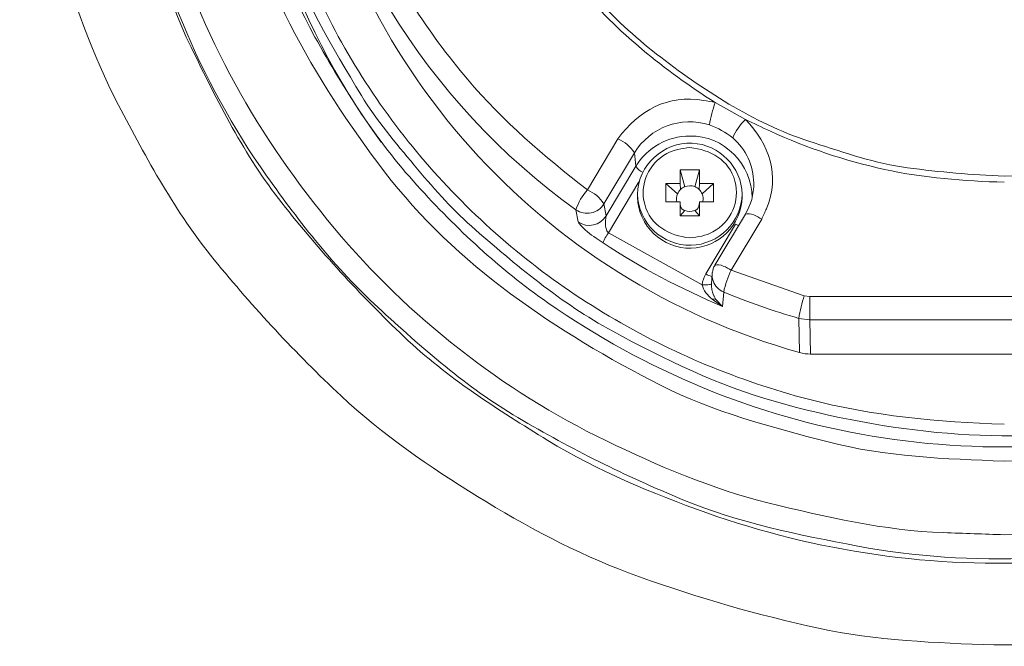
# Model space of a CAD drawing. Units: inches. Extents: x -46 to 344, y -33 to 243.
# Drawn here: x -4 to 22, y 133 to 149 of the extents above; entities that cross this region are included whole.
import ezdxf

# ---------------------------------------------------------------- set-up
doc = ezdxf.new("R2010")
doc.units = ezdxf.units.IN
doc.header["$MEASUREMENT"] = 0
doc.layers.add('レイヤー 1', color=7, linetype='Continuous')

# ---------------------------------------------------------------- blocks, each defined once
blk = doc.blocks.new('block 122')
at = {"layer": 'レイヤー 1', "color": 7, "lineweight": 18}
blk.add_lwpolyline([(12.662, 144.784), (12.662, 144.706)], dxfattribs=at)
blk = doc.blocks.new('block 123')
at = {"layer": 'レイヤー 1', "color": 7, "lineweight": 18}
blk.add_lwpolyline([(15.412, 144.706), (15.412, 144.784)], dxfattribs=at)
blk = doc.blocks.new('block 124')
at = {"layer": 'レイヤー 1', "color": 7, "lineweight": 18}
blk.add_open_spline([(13.84, 144.388), (13.799, 144.434), (13.784, 144.495), (13.787, 144.559)], degree=3, dxfattribs=at)
blk = doc.blocks.new('block 125')
at = {"layer": 'レイヤー 1', "color": 7, "lineweight": 18}
blk.add_open_spline([(14.287, 144.559), (14.29, 144.495), (14.275, 144.434), (14.234, 144.388)], degree=3, dxfattribs=at)
blk = doc.blocks.new('block 131')
at = {"layer": 'レイヤー 1', "color": 7, "lineweight": 18}
blk.add_open_spline([(14.701, 142.916), (14.656, 142.863), (14.634, 142.796), (14.635, 142.727)], degree=3, dxfattribs=at)
blk = doc.blocks.new('block 133')
at = {"layer": 'レイヤー 1', "color": 7, "lineweight": 18}
blk.add_lwpolyline([(15.494, 144.26), (14.693, 142.921)], dxfattribs=at)
blk = doc.blocks.new('block 137')
at = {"layer": 'レイヤー 1', "color": 7, "lineweight": 18}
blk.add_lwpolyline([(14.624, 142.705), (14.605, 142.432)], dxfattribs=at)
blk = doc.blocks.new('block 215')
at = {"layer": 'レイヤー 1', "color": 7, "lineweight": 18}
blk.add_open_spline([(42.287, 157.758), (42.17, 154.755), (41.624, 151.742), (40.148, 149.081), (39.389, 147.714), (38.56, 146.405), (37.507, 145.243), (36.437, 144.064), (35.281, 143.008), (33.973, 142.097), (31.388, 140.298), (28.475, 139.198), (25.377, 138.683), (22.328, 138.177), (19.239, 138.508), (16.282, 139.341), (14.78, 139.764), (13.382, 140.449), (12.015, 141.189), (10.654, 141.927), (9.464, 142.929), (8.307, 143.945), (7.762, 144.424), (7.274, 144.991), (6.808, 145.547), (6.321, 146.127), (5.816, 146.725), (5.423, 147.373), (4.648, 148.651), (3.87, 149.964), (3.407, 151.395), (2.937, 152.848), (2.514, 154.321), (2.394, 155.85), (2.272, 157.397), (2.256, 158.931), (2.498, 160.469), (2.743, 162.018), (3.145, 163.504), (3.742, 164.955), (4.342, 166.413), (5.135, 167.742), (6.051, 169.02), (6.966, 170.296), (8.087, 171.378), (9.262, 172.41), (10.426, 173.434), (11.785, 174.203), (13.141, 174.937), (14.475, 175.659), (15.962, 176.085), (17.412, 176.494), (18.844, 176.897), (20.426, 177.046), (21.909, 177.073), (23.392, 177.1), (24.979, 177.009), (26.425, 176.658), (27.883, 176.305), (29.382, 175.937), (30.736, 175.268), (32.11, 174.588), (33.498, 173.878), (34.694, 172.904), (35.903, 171.921), (37.073, 170.891), (38.033, 169.654), (38.996, 168.413), (39.853, 167.122), (40.508, 165.69), (41.162, 164.262), (41.637, 162.797), (41.943, 161.256), (42.173, 160.096), (42.241, 158.938), (42.287, 157.758)], degree=3, knots=[0, 0, 0, 0, 1, 1, 1, 2, 2, 2, 3, 3, 3, 4, 4, 4, 5, 5, 5, 6, 6, 6, 7, 7, 7, 8, 8, 8, 9, 9, 9, 10, 10, 10, 11, 11, 11, 12, 12, 12, 13, 13, 13, 14, 14, 14, 15, 15, 15, 16, 16, 16, 17, 17, 17, 18, 18, 18, 19, 19, 19, 20, 20, 20, 21, 21, 21, 22, 22, 22, 23, 23, 23, 24, 24, 24, 25, 25, 25, 25], dxfattribs=at)
blk = doc.blocks.new('block 221')
at = {"layer": 'レイヤー 1', "color": 7, "lineweight": 18}
blk.add_open_spline([(2.287, 157.279), (2.294, 153.276), (3.573, 149.379), (5.939, 146.151)], degree=3, dxfattribs=at)
blk = doc.blocks.new('block 263')
at = {"layer": 'レイヤー 1', "color": 7, "lineweight": 18}
blk.add_open_spline([(14.037, 143.639), (13.494, 143.695), (13.008, 143.956), (12.853, 144.519), (12.711, 145.039), (12.961, 145.592), (13.43, 145.851), (13.619, 145.955), (13.825, 145.985), (14.037, 146.006)], degree=3, knots=[0, 0, 0, 0, 1, 1, 1, 2, 2, 2, 3, 3, 3, 3], dxfattribs=at)
blk = doc.blocks.new('block 264')
at = {"layer": 'レイヤー 1', "color": 7, "lineweight": 18}
blk.add_open_spline([(14.037, 146.006), (14.581, 145.953), (15.067, 145.687), (15.221, 145.126), (15.364, 144.606), (15.113, 144.053), (14.644, 143.794), (14.455, 143.69), (14.249, 143.661), (14.037, 143.639)], degree=3, knots=[0, 0, 0, 0, 1, 1, 1, 2, 2, 2, 3, 3, 3, 3], dxfattribs=at)
blk = doc.blocks.new('block 265')
at = {"layer": 'レイヤー 1', "color": 7, "lineweight": 18}
blk.add_open_spline([(15.412, 144.784), (15.394, 145.495), (14.811, 146.09), (14.1, 146.122), (13.341, 146.156), (12.682, 145.544), (12.662, 144.784)], degree=3, knots=[0, 0, 0, 0, 1, 1, 1, 2, 2, 2, 2], dxfattribs=at)
blk = doc.blocks.new('block 266')
at = {"layer": 'レイヤー 1', "color": 7, "lineweight": 18}
blk.add_lwpolyline([(14.662, 144.581), (14.287, 144.581)], dxfattribs=at)
blk = doc.blocks.new('block 267')
at = {"layer": 'レイヤー 1', "color": 7, "lineweight": 18}
blk.add_lwpolyline([(14.662, 145.064), (14.662, 144.581)], dxfattribs=at)
blk = doc.blocks.new('block 268')
at = {"layer": 'レイヤー 1', "color": 7, "lineweight": 18}
blk.add_lwpolyline([(14.287, 145.064), (14.662, 145.064)], dxfattribs=at)
blk = doc.blocks.new('block 269')
at = {"layer": 'レイヤー 1', "color": 7, "lineweight": 18}
blk.add_lwpolyline([(14.287, 145.426), (14.287, 145.064)], dxfattribs=at)
blk = doc.blocks.new('block 270')
at = {"layer": 'レイヤー 1', "color": 7, "lineweight": 18}
blk.add_lwpolyline([(13.787, 145.426), (14.287, 145.426)], dxfattribs=at)
blk = doc.blocks.new('block 271')
at = {"layer": 'レイヤー 1', "color": 7, "lineweight": 18}
blk.add_lwpolyline([(13.787, 145.064), (13.787, 145.426)], dxfattribs=at)
blk = doc.blocks.new('block 272')
at = {"layer": 'レイヤー 1', "color": 7, "lineweight": 18}
blk.add_lwpolyline([(13.412, 145.064), (13.787, 145.064)], dxfattribs=at)
blk = doc.blocks.new('block 273')
at = {"layer": 'レイヤー 1', "color": 7, "lineweight": 18}
blk.add_lwpolyline([(13.412, 144.581), (13.412, 145.064)], dxfattribs=at)
blk = doc.blocks.new('block 274')
at = {"layer": 'レイヤー 1', "color": 7, "lineweight": 18}
blk.add_lwpolyline([(13.787, 144.581), (13.412, 144.581)], dxfattribs=at)
blk = doc.blocks.new('block 275')
at = {"layer": 'レイヤー 1', "color": 7, "lineweight": 18}
blk.add_lwpolyline([(13.787, 144.219), (13.787, 144.581)], dxfattribs=at)
blk = doc.blocks.new('block 276')
at = {"layer": 'レイヤー 1', "color": 7, "lineweight": 18}
blk.add_lwpolyline([(14.287, 144.219), (13.787, 144.219)], dxfattribs=at)
blk = doc.blocks.new('block 277')
at = {"layer": 'レイヤー 1', "color": 7, "lineweight": 18}
blk.add_lwpolyline([(14.287, 144.581), (14.287, 144.219)], dxfattribs=at)
blk = doc.blocks.new('block 278')
at = {"layer": 'レイヤー 1', "color": 7, "lineweight": 18}
blk.add_open_spline([(12.662, 144.706), (12.681, 143.957), (13.323, 143.347), (14.073, 143.367), (14.795, 143.385), (15.394, 143.984), (15.412, 144.706)], degree=3, knots=[0, 0, 0, 0, 1, 1, 1, 2, 2, 2, 2], dxfattribs=at)
blk = doc.blocks.new('block 279')
at = {"layer": 'レイヤー 1', "color": 7, "lineweight": 18}
blk.add_lwpolyline([(13.907, 144.353), (13.787, 144.219)], dxfattribs=at)
blk = doc.blocks.new('block 280')
at = {"layer": 'レイヤー 1', "color": 7, "lineweight": 18}
blk.add_open_spline([(14.167, 144.353), (14.083, 144.322), (13.991, 144.321), (13.908, 144.353)], degree=3, dxfattribs=at)
blk = doc.blocks.new('block 281')
at = {"layer": 'レイヤー 1', "color": 7, "lineweight": 18}
blk.add_lwpolyline([(14.287, 144.219), (14.167, 144.353)], dxfattribs=at)
blk = doc.blocks.new('block 282')
at = {"layer": 'レイヤー 1', "color": 7, "lineweight": 18}
blk.add_lwpolyline([(13.787, 144.581), (13.788, 144.559)], dxfattribs=at)
blk = doc.blocks.new('block 283')
at = {"layer": 'レイヤー 1', "color": 7, "lineweight": 18}
blk.add_open_spline([(13.908, 144.353), (13.903, 144.355), (13.9, 144.357), (13.895, 144.358), (13.894, 144.359), (13.893, 144.359), (13.892, 144.36), (13.882, 144.364), (13.87, 144.37), (13.861, 144.375), (13.854, 144.38), (13.847, 144.384), (13.84, 144.389)], degree=3, knots=[0, 0, 0, 0, 1, 1, 1, 2, 2, 2, 3, 3, 3, 4, 4, 4, 4], dxfattribs=at)
blk = doc.blocks.new('block 284')
at = {"layer": 'レイヤー 1', "color": 7, "lineweight": 18}
blk.add_open_spline([(14.234, 144.389), (14.226, 144.383), (14.217, 144.378), (14.208, 144.372), (14.203, 144.369), (14.196, 144.366), (14.19, 144.363), (14.185, 144.361), (14.18, 144.359), (14.175, 144.357), (14.172, 144.356), (14.17, 144.355), (14.167, 144.353)], degree=3, knots=[0, 0, 0, 0, 1, 1, 1, 2, 2, 2, 3, 3, 3, 4, 4, 4, 4], dxfattribs=at)
blk = doc.blocks.new('block 285')
at = {"layer": 'レイヤー 1', "color": 7, "lineweight": 18}
blk.add_lwpolyline([(14.287, 144.581), (14.287, 144.559)], dxfattribs=at)
blk = doc.blocks.new('block 286')
at = {"layer": 'レイヤー 1', "color": 7, "lineweight": 18}
blk.add_lwpolyline([(13.412, 145.064), (13.712, 144.793)], dxfattribs=at)
blk = doc.blocks.new('block 287')
at = {"layer": 'レイヤー 1', "color": 7, "lineweight": 18}
blk.add_open_spline([(13.701, 144.582), (13.678, 144.651), (13.684, 144.727), (13.713, 144.793)], degree=3, dxfattribs=at)
blk = doc.blocks.new('block 288')
at = {"layer": 'レイヤー 1', "color": 7, "lineweight": 18}
blk.add_open_spline([(14.362, 144.793), (14.389, 144.726), (14.397, 144.65), (14.374, 144.582)], degree=3, dxfattribs=at)
blk = doc.blocks.new('block 289')
at = {"layer": 'レイヤー 1', "color": 7, "lineweight": 18}
blk.add_lwpolyline([(14.662, 145.064), (14.362, 144.793)], dxfattribs=at)
blk = doc.blocks.new('block 290')
at = {"layer": 'レイヤー 1', "color": 7, "lineweight": 18}
blk.add_open_spline([(14.284, 144.906), (14.319, 144.873), (14.345, 144.835), (14.362, 144.793)], degree=3, dxfattribs=at)
blk = doc.blocks.new('block 291')
at = {"layer": 'レイヤー 1', "color": 7, "lineweight": 18}
blk.add_lwpolyline([(14.287, 145.064), (14.285, 144.906)], dxfattribs=at)
blk = doc.blocks.new('block 292')
at = {"layer": 'レイヤー 1', "color": 7, "lineweight": 18}
blk.add_lwpolyline([(13.787, 145.064), (13.79, 144.906)], dxfattribs=at)
blk = doc.blocks.new('block 293')
at = {"layer": 'レイヤー 1', "color": 7, "lineweight": 18}
blk.add_open_spline([(13.713, 144.793), (13.73, 144.835), (13.756, 144.874), (13.79, 144.906)], degree=3, dxfattribs=at)
blk = doc.blocks.new('block 294')
at = {"layer": 'レイヤー 1', "color": 7, "lineweight": 18}
blk.add_lwpolyline([(13.787, 145.426), (13.907, 144.981)], dxfattribs=at)
blk = doc.blocks.new('block 295')
at = {"layer": 'レイヤー 1', "color": 7, "lineweight": 18}
blk.add_open_spline([(13.79, 144.906), (13.825, 144.94), (13.864, 144.965), (13.908, 144.982)], degree=3, dxfattribs=at)
blk = doc.blocks.new('block 296')
at = {"layer": 'レイヤー 1', "color": 7, "lineweight": 18}
blk.add_open_spline([(14.167, 144.982), (14.21, 144.965), (14.249, 144.94), (14.284, 144.906)], degree=3, dxfattribs=at)
blk = doc.blocks.new('block 297')
at = {"layer": 'レイヤー 1', "color": 7, "lineweight": 18}
blk.add_lwpolyline([(14.287, 145.426), (14.167, 144.981)], dxfattribs=at)
blk = doc.blocks.new('block 298')
at = {"layer": 'レイヤー 1', "color": 7, "lineweight": 18}
blk.add_open_spline([(13.908, 144.982), (13.992, 145.012), (14.083, 145.013), (14.167, 144.982)], degree=3, dxfattribs=at)
blk = doc.blocks.new('block 336')
at = {"layer": 'レイヤー 1', "color": 7, "lineweight": 18}
blk.add_open_spline([(22.287, 145.256), (23.846, 145.324), (25.322, 145.515), (26.816, 145.984), (28.21, 146.422), (29.627, 147.087), (30.789, 147.982), (31.41, 148.461), (32.071, 148.939), (32.6, 149.523), (33.158, 150.141), (33.668, 150.757), (34.168, 151.422), (35.083, 152.64), (35.66, 154.139), (36.074, 155.589), (36.472, 156.981), (36.628, 158.514), (36.493, 159.957), (36.352, 161.468), (36.073, 163.062), (35.388, 164.435), (35.02, 165.173), (34.636, 165.866), (34.202, 166.567), (33.794, 167.226), (33.245, 167.806), (32.727, 168.378), (31.728, 169.483), (30.443, 170.397), (29.127, 171.081), (26.345, 172.527), (23.278, 173.027), (20.176, 172.621), (18.764, 172.436), (17.271, 172.029), (16.003, 171.37), (15.295, 171.001), (14.543, 170.643), (13.907, 170.153), (13.246, 169.644), (12.632, 169.128), (12.019, 168.562), (10.906, 167.534), (10.055, 166.179), (9.385, 164.834), (8.737, 163.534), (8.277, 162.058), (8.142, 160.609), (7.996, 159.044), (8.031, 157.495), (8.394, 155.958), (8.759, 154.414), (9.425, 153.004), (10.256, 151.662), (11.032, 150.408), (12.108, 149.274), (13.274, 148.376), (14.474, 147.451), (15.84, 146.586), (17.298, 146.129), (18.095, 145.878), (18.914, 145.586), (19.747, 145.477), (20.601, 145.365), (21.428, 145.294), (22.287, 145.256)], degree=3, knots=[0, 0, 0, 0, 1, 1, 1, 2, 2, 2, 3, 3, 3, 4, 4, 4, 5, 5, 5, 6, 6, 6, 7, 7, 7, 8, 8, 8, 9, 9, 9, 10, 10, 10, 11, 11, 11, 12, 12, 12, 13, 13, 13, 14, 14, 14, 15, 15, 15, 16, 16, 16, 17, 17, 17, 18, 18, 18, 19, 19, 19, 20, 20, 20, 21, 21, 21, 22, 22, 22, 22], dxfattribs=at)
blk = doc.blocks.new('block 341')
at = {"layer": 'レイヤー 1', "color": 7, "lineweight": 18}
blk.add_lwpolyline([(16.897, 141.525), (17.185, 141.484)], dxfattribs=at)
blk = doc.blocks.new('block 342')
at = {"layer": 'レイヤー 1', "color": 7, "lineweight": 18}
blk.add_open_spline([(17.041, 142.121), (16.974, 141.928), (16.926, 141.728), (16.897, 141.525)], degree=3, dxfattribs=at)
blk = doc.blocks.new('block 343')
at = {"layer": 'レイヤー 1', "color": 7, "lineweight": 18}
blk.add_lwpolyline([(17.185, 142.101), (17.041, 142.121)], dxfattribs=at)
blk = doc.blocks.new('block 344')
at = {"layer": 'レイヤー 1', "color": 7, "lineweight": 18}
blk.add_lwpolyline([(17.185, 142.101), (17.185, 141.484)], dxfattribs=at)
blk = doc.blocks.new('block 345')
at = {"layer": 'レイヤー 1', "color": 7, "lineweight": 18}
blk.add_lwpolyline([(17.185, 141.484), (27.39, 141.484)], dxfattribs=at)
blk = doc.blocks.new('block 346')
at = {"layer": 'レイヤー 1', "color": 7, "lineweight": 18}
blk.add_lwpolyline([(17.185, 142.101), (27.39, 142.101)], dxfattribs=at)
blk = doc.blocks.new('block 351')
at = {"layer": 'レイヤー 1', "color": 7, "lineweight": 18}
blk.add_lwpolyline([(15.122, 142.794), (17.041, 142.121)], dxfattribs=at)
blk = doc.blocks.new('block 352')
at = {"layer": 'レイヤー 1', "color": 7, "lineweight": 18}
blk.add_open_spline([(14.926, 142.216), (15.57, 141.95), (16.228, 141.719), (16.897, 141.525)], degree=3, dxfattribs=at)
blk = doc.blocks.new('block 353')
at = {"layer": 'レイヤー 1', "color": 7, "lineweight": 18}
blk.add_open_spline([(15.122, 142.794), (15.032, 142.61), (14.966, 142.416), (14.926, 142.216)], degree=3, dxfattribs=at)
blk = doc.blocks.new('block 354')
at = {"layer": 'レイヤー 1', "color": 7, "lineweight": 18}
blk.add_open_spline([(15.499, 146.743), (16.125, 146.091), (16.413, 145.274), (16.047, 144.404), (16.008, 144.312), (15.966, 144.223), (15.923, 144.133)], degree=3, knots=[0, 0, 0, 0, 1, 1, 1, 2, 2, 2, 2], dxfattribs=at)
blk = doc.blocks.new('block 355')
at = {"layer": 'レイヤー 1', "color": 7, "lineweight": 18}
blk.add_open_spline([(22.287, 145.099), (21.227, 145.129), (20.181, 145.207), (19.143, 145.435), (18.11, 145.661), (17.117, 145.995), (16.156, 146.436), (15.936, 146.537), (15.718, 146.64), (15.499, 146.743)], degree=3, knots=[0, 0, 0, 0, 1, 1, 1, 2, 2, 2, 3, 3, 3, 3], dxfattribs=at)
blk = doc.blocks.new('block 363')
at = {"layer": 'レイヤー 1', "color": 7, "lineweight": 18}
blk.add_lwpolyline([(15.923, 144.133), (15.122, 142.794)], dxfattribs=at)
blk = doc.blocks.new('block 364')
at = {"layer": 'レイヤー 1', "color": 7, "lineweight": 18}
blk.add_open_spline([(14.626, 142.729), (14.617, 142.656), (14.624, 142.581), (14.648, 142.511)], degree=3, dxfattribs=at)
blk = doc.blocks.new('block 365')
at = {"layer": 'レイヤー 1', "color": 7, "lineweight": 18}
blk.add_lwpolyline([(14.69, 142.91), (14.693, 142.921)], dxfattribs=at)
blk = doc.blocks.new('block 366')
at = {"layer": 'レイヤー 1', "color": 7, "lineweight": 18}
blk.add_open_spline([(14.648, 142.511), (14.694, 142.378), (14.795, 142.27), (14.926, 142.216)], degree=3, dxfattribs=at)
blk = doc.blocks.new('block 369')
at = {"layer": 'レイヤー 1', "color": 7, "lineweight": 18}
blk.add_lwpolyline([(17.205, 140.588), (17.185, 141.484)], dxfattribs=at)
blk = doc.blocks.new('block 371')
at = {"layer": 'レイヤー 1', "color": 7, "lineweight": 18}
blk.add_lwpolyline([(27.369, 140.588), (17.205, 140.588)], dxfattribs=at)
blk = doc.blocks.new('block 372')
at = {"layer": 'レイヤー 1', "color": 7, "lineweight": 18}
blk.add_open_spline([(16.916, 140.629), (17.011, 140.602), (17.107, 140.591), (17.205, 140.588)], degree=3, dxfattribs=at)
blk = doc.blocks.new('block 373')
at = {"layer": 'レイヤー 1', "color": 7, "lineweight": 18}
blk.add_lwpolyline([(16.916, 140.629), (16.897, 141.525)], dxfattribs=at)
blk = doc.blocks.new('block 376')
at = {"layer": 'レイヤー 1', "color": 7, "lineweight": 18}
blk.add_open_spline([(11.764, 143.506), (12.754, 142.853), (13.804, 142.296), (14.899, 141.84)], degree=3, dxfattribs=at)
blk = doc.blocks.new('block 377')
at = {"layer": 'レイヤー 1', "color": 7, "lineweight": 18}
blk.add_lwpolyline([(14.926, 142.216), (14.899, 141.84)], dxfattribs=at)
blk = doc.blocks.new('block 378')
at = {"layer": 'レイヤー 1', "color": 7, "lineweight": 18}
blk.add_open_spline([(3.896, 155.186), (5.037, 148.215), (10.115, 142.537), (16.916, 140.629)], degree=3, dxfattribs=at)
blk = doc.blocks.new('block 380')
at = {"layer": 'レイヤー 1', "color": 7, "lineweight": 18}
blk.add_open_spline([(3.735, 156.355), (4.451, 151.536), (7.091, 147.215), (11.051, 144.377)], degree=3, dxfattribs=at)
blk = doc.blocks.new('block 381')
at = {"layer": 'レイヤー 1', "color": 7, "lineweight": 18}
blk.add_lwpolyline([(11.11, 144.058), (11.051, 144.377)], dxfattribs=at)
blk = doc.blocks.new('block 382')
at = {"layer": 'レイヤー 1', "color": 7, "lineweight": 18}
blk.add_lwpolyline([(11.764, 143.506), (11.636, 143.592)], dxfattribs=at)
blk = doc.blocks.new('block 386')
at = {"layer": 'レイヤー 1', "color": 7, "lineweight": 18}
blk.add_open_spline([(14.607, 142.446), (14.597, 142.341), (14.615, 142.23), (14.66, 142.136), (14.665, 142.126), (14.671, 142.116), (14.676, 142.107)], degree=3, knots=[0, 0, 0, 0, 1, 1, 1, 2, 2, 2, 2], dxfattribs=at)
blk = doc.blocks.new('block 387')
at = {"layer": 'レイヤー 1', "color": 7, "lineweight": 18}
blk.add_lwpolyline([(14.721, 142.025), (14.899, 141.84)], dxfattribs=at)
blk = doc.blocks.new('block 388')
at = {"layer": 'レイヤー 1', "color": 7, "lineweight": 18}
blk.add_open_spline([(15.49, 144.25), (15.64, 144.5), (15.718, 144.787), (15.715, 145.078)], degree=3, dxfattribs=at)
blk = doc.blocks.new('block 389')
at = {"layer": 'レイヤー 1', "color": 7, "lineweight": 18}
blk.add_open_spline([(15.5, 146.744), (15.355, 146.608), (15.24, 146.444), (15.164, 146.261)], degree=3, dxfattribs=at)
blk = doc.blocks.new('block 390')
at = {"layer": 'レイヤー 1', "color": 7, "lineweight": 18}
blk.add_open_spline([(11.35, 144.897), (11.216, 144.746), (11.113, 144.569), (11.051, 144.377)], degree=3, dxfattribs=at)
blk = doc.blocks.new('block 391')
at = {"layer": 'レイヤー 1', "color": 7, "lineweight": 18}
blk.add_open_spline([(11.783, 144.531), (11.679, 144.693), (11.528, 144.82), (11.35, 144.897)], degree=3, dxfattribs=at)
blk = doc.blocks.new('block 392')
at = {"layer": 'レイヤー 1', "color": 7, "lineweight": 18}
blk.add_open_spline([(11.451, 144.294), (11.59, 144.323), (11.71, 144.409), (11.783, 144.531)], degree=3, dxfattribs=at)
blk = doc.blocks.new('block 393')
at = {"layer": 'レイヤー 1', "color": 7, "lineweight": 18}
blk.add_open_spline([(11.051, 144.377), (11.167, 144.295), (11.312, 144.265), (11.451, 144.294)], degree=3, dxfattribs=at)
blk = doc.blocks.new('block 399')
at = {"layer": 'レイヤー 1', "color": 7, "lineweight": 18}
blk.add_open_spline([(4.23, 156.555), (4.535, 154.948), (4.91, 153.408), (5.591, 151.912), (6.268, 150.427), (7.152, 149.045), (8.206, 147.799), (9.137, 146.699), (10.216, 145.78), (11.351, 144.897)], degree=3, knots=[0, 0, 0, 0, 1, 1, 1, 2, 2, 2, 3, 3, 3, 3], dxfattribs=at)
blk = doc.blocks.new('block 401')
at = {"layer": 'レイヤー 1', "color": 7, "lineweight": 18}
blk.add_lwpolyline([(15.5, 146.744), (14.703, 147.188)], dxfattribs=at)
blk = doc.blocks.new('block 402')
at = {"layer": 'レイヤー 1', "color": 7, "lineweight": 18}
blk.add_open_spline([(14.703, 147.188), (13.36, 148.048), (12.142, 149.02), (11.114, 150.247), (10.11, 151.445), (9.308, 152.81), (8.762, 154.274), (8.219, 155.728), (7.928, 157.273), (7.909, 158.825), (7.891, 160.376), (8.143, 161.928), (8.651, 163.393), (9.162, 164.869), (9.929, 166.253), (10.904, 167.473), (11.901, 168.721), (13.091, 169.735), (14.424, 170.606), (14.517, 170.667), (14.61, 170.727), (14.703, 170.787)], degree=3, knots=[0, 0, 0, 0, 1, 1, 1, 2, 2, 2, 3, 3, 3, 4, 4, 4, 5, 5, 5, 6, 6, 6, 7, 7, 7, 7], dxfattribs=at)
blk = doc.blocks.new('block 406')
at = {"layer": 'レイヤー 1', "color": 7, "lineweight": 18}
blk.add_lwpolyline([(11.783, 144.531), (12.584, 145.871)], dxfattribs=at)
blk = doc.blocks.new('block 407')
at = {"layer": 'レイヤー 1', "color": 7, "lineweight": 18}
blk.add_lwpolyline([(11.35, 144.897), (12.151, 146.237)], dxfattribs=at)
blk = doc.blocks.new('block 408')
at = {"layer": 'レイヤー 1', "color": 7, "lineweight": 18}
blk.add_open_spline([(12.584, 145.871), (12.479, 146.033), (12.329, 146.16), (12.151, 146.237)], degree=3, dxfattribs=at)
blk = doc.blocks.new('block 417')
at = {"layer": 'レイヤー 1', "color": 7, "lineweight": 18}
blk.add_open_spline([(12.152, 146.237), (12.696, 146.982), (13.462, 147.407), (14.403, 147.247), (14.504, 147.23), (14.604, 147.209), (14.703, 147.188)], degree=3, knots=[0, 0, 0, 0, 1, 1, 1, 2, 2, 2, 2], dxfattribs=at)
blk = doc.blocks.new('block 421')
at = {"layer": 'レイヤー 1', "color": 7, "lineweight": 18}
blk.add_open_spline([(14.551, 146.603), (13.804, 146.84), (12.994, 146.537), (12.584, 145.871)], degree=3, dxfattribs=at)
blk = doc.blocks.new('block 422')
at = {"layer": 'レイヤー 1', "color": 7, "lineweight": 18}
blk.add_open_spline([(14.703, 147.188), (14.635, 146.998), (14.584, 146.802), (14.551, 146.603)], degree=3, dxfattribs=at)
blk = doc.blocks.new('block 423')
at = {"layer": 'レイヤー 1', "color": 7, "lineweight": 18}
blk.add_lwpolyline([(11.841, 144.212), (11.783, 144.531)], dxfattribs=at)
blk = doc.blocks.new('block 424')
at = {"layer": 'レイヤー 1', "color": 7, "lineweight": 18}
blk.add_open_spline([(11.11, 144.058), (11.349, 143.889), (11.691, 143.961), (11.841, 144.212)], degree=3, dxfattribs=at)
blk = doc.blocks.new('block 425')
at = {"layer": 'レイヤー 1', "color": 7, "lineweight": 18}
blk.add_open_spline([(15.67, 144.687), (15.677, 145.568), (14.928, 146.333), (14.037, 146.308)], degree=3, dxfattribs=at)
blk = doc.blocks.new('block 426')
at = {"layer": 'レイヤー 1', "color": 7, "lineweight": 18}
blk.add_lwpolyline([(12.622, 145.519), (12.584, 145.871)], dxfattribs=at)
blk = doc.blocks.new('block 427')
at = {"layer": 'レイヤー 1', "color": 7, "lineweight": 18}
blk.add_open_spline([(14.55, 146.603), (14.78, 146.521), (14.974, 146.414), (15.164, 146.261)], degree=3, dxfattribs=at)
blk = doc.blocks.new('block 431')
at = {"layer": 'レイヤー 1', "color": 7, "lineweight": 18}
blk.add_lwpolyline([(12.622, 145.519), (11.841, 144.212)], dxfattribs=at)
blk = doc.blocks.new('block 436')
at = {"layer": 'レイヤー 1', "color": 7, "lineweight": 18}
blk.add_open_spline([(14.721, 142.025), (14.691, 142.037), (14.654, 142.037), (14.621, 142.026)], degree=3, dxfattribs=at)
blk = doc.blocks.new('block 437')
at = {"layer": 'レイヤー 1', "color": 7, "lineweight": 18}
blk.add_open_spline([(14.621, 142.026), (14.508, 142.133), (14.392, 142.251), (14.358, 142.409)], degree=3, dxfattribs=at)
blk = doc.blocks.new('block 438')
at = {"layer": 'レイヤー 1', "color": 7, "lineweight": 18}
blk.add_open_spline([(14.358, 142.409), (14.372, 142.51), (14.404, 142.604), (14.454, 142.692)], degree=3, dxfattribs=at)
blk = doc.blocks.new('block 439')
at = {"layer": 'レイヤー 1', "color": 7, "lineweight": 18}
blk.add_lwpolyline([(14.454, 142.692), (15.235, 143.999)], dxfattribs=at)
blk = doc.blocks.new('block 440')
at = {"layer": 'レイヤー 1', "color": 7, "lineweight": 18}
blk.add_lwpolyline([(14.899, 141.84), (14.621, 142.026)], dxfattribs=at)
blk = doc.blocks.new('block 441')
at = {"layer": 'レイヤー 1', "color": 7, "lineweight": 18}
blk.add_lwpolyline([(14.358, 142.409), (11.904, 143.772)], dxfattribs=at)
blk = doc.blocks.new('block 442')
at = {"layer": 'レイヤー 1', "color": 7, "lineweight": 18}
blk.add_open_spline([(11.763, 143.505), (11.774, 143.554), (11.796, 143.594), (11.82, 143.641), (11.845, 143.687), (11.875, 143.73), (11.905, 143.772)], degree=3, knots=[0, 0, 0, 0, 1, 1, 1, 2, 2, 2, 2], dxfattribs=at)
blk = doc.blocks.new('block 443')
at = {"layer": 'レイヤー 1', "color": 7, "lineweight": 18}
blk.add_open_spline([(11.905, 143.772), (11.87, 143.805), (11.854, 143.839), (11.839, 143.883), (11.826, 143.921), (11.825, 143.962), (11.823, 144.004), (11.821, 144.05), (11.828, 144.095), (11.833, 144.137), (11.835, 144.161), (11.838, 144.185), (11.842, 144.21), (11.842, 144.21), (11.842, 144.21), (11.842, 144.211), (11.842, 144.211), (11.842, 144.211), (11.841, 144.212), (11.841, 144.212), (11.841, 144.212), (11.841, 144.212)], degree=3, knots=[0, 0, 0, 0, 1, 1, 1, 2, 2, 2, 3, 3, 3, 4, 4, 4, 5, 5, 5, 6, 6, 6, 7, 7, 7, 7], dxfattribs=at)
blk = doc.blocks.new('block 526')
at = {"layer": 'レイヤー 1', "color": 7, "lineweight": 18}
blk.add_open_spline([(22.287, 182.695), (19.198, 182.596), (16.175, 182.188), (13.263, 181.104), (11.846, 180.577), (10.408, 179.99), (9.117, 179.194), (7.717, 178.331), (6.412, 177.411), (5.138, 176.37), (3.956, 175.405), (2.921, 174.245), (1.958, 173.067), (1.014, 171.913), (0.167, 170.657), (-0.525, 169.336), (-1.231, 167.985), (-1.913, 166.579), (-2.331, 165.108), (-2.779, 163.527), (-3.102, 161.972), (-3.329, 160.345), (-3.542, 158.815), (-3.466, 157.237), (-3.359, 155.703), (-3.256, 154.224), (-2.957, 152.747), (-2.553, 151.322), (-2.145, 149.885), (-1.643, 148.448), (-0.949, 147.121), (-0.217, 145.722), (0.554, 144.295), (1.559, 143.066), (2.603, 141.789), (3.687, 140.616), (4.892, 139.49), (5.971, 138.482), (7.215, 137.624), (8.469, 136.852), (9.72, 136.08), (11.047, 135.366), (12.427, 134.852), (13.976, 134.276), (15.517, 133.826), (17.127, 133.456), (18.628, 133.11), (20.201, 133.018), (21.735, 132.968), (23.198, 132.921), (24.693, 133.005), (26.139, 133.241), (27.683, 133.492), (29.265, 133.78), (30.737, 134.328), (32.257, 134.893), (33.705, 135.52), (35.139, 136.279), (36.425, 136.96), (37.645, 137.812), (38.77, 138.731), (39.942, 139.688), (41.096, 140.719), (42.057, 141.893), (43.096, 143.165), (44.008, 144.467), (44.867, 145.866), (45.693, 147.214), (46.261, 148.728), (46.793, 150.208), (47.298, 151.613), (47.597, 153.103), (47.803, 154.578), (48.007, 156.043), (48.1, 157.546), (47.997, 159.024), (47.891, 160.559), (47.748, 162.133), (47.327, 163.62), (46.878, 165.205), (46.342, 166.704), (45.68, 168.212), (45.063, 169.618), (44.193, 170.923), (43.307, 172.17), (42.439, 173.391), (41.426, 174.526), (40.332, 175.549), (39.235, 176.574), (38.07, 177.583), (36.788, 178.374), (35.379, 179.242), (33.96, 179.995), (32.45, 180.673), (31.084, 181.285), (29.607, 181.693), (28.152, 182.028), (26.716, 182.358), (25.226, 182.6), (23.751, 182.648), (23.263, 182.664), (22.775, 182.68), (22.287, 182.695)], degree=3, knots=[0, 0, 0, 0, 1, 1, 1, 2, 2, 2, 3, 3, 3, 4, 4, 4, 5, 5, 5, 6, 6, 6, 7, 7, 7, 8, 8, 8, 9, 9, 9, 10, 10, 10, 11, 11, 11, 12, 12, 12, 13, 13, 13, 14, 14, 14, 15, 15, 15, 16, 16, 16, 17, 17, 17, 18, 18, 18, 19, 19, 19, 20, 20, 20, 21, 21, 21, 22, 22, 22, 23, 23, 23, 24, 24, 24, 25, 25, 25, 26, 26, 26, 27, 27, 27, 28, 28, 28, 29, 29, 29, 30, 30, 30, 31, 31, 31, 32, 32, 32, 33, 33, 33, 34, 34, 34, 34], dxfattribs=at)
blk = doc.blocks.new('block 531')
at = {"layer": 'レイヤー 1', "color": 7, "lineweight": 18}
blk.add_open_spline([(22.287, 135.848), (23.898, 135.904), (25.447, 136.058), (27.035, 136.335), (28.551, 136.599), (30.018, 137.146), (31.44, 137.715), (34.227, 138.83), (36.802, 140.653), (38.878, 142.808), (41.004, 145.013), (42.748, 147.661), (43.749, 150.569), (44.74, 153.443), (45.294, 156.563), (44.955, 159.609), (44.785, 161.132), (44.575, 162.68), (44.073, 164.137), (43.571, 165.596), (43.035, 167.084), (42.223, 168.406), (41.406, 169.735), (40.558, 171.095), (39.469, 172.225), (38.351, 173.385), (37.196, 174.422), (35.924, 175.412), (34.689, 176.374), (33.252, 177.08), (31.851, 177.757), (30.473, 178.424), (28.972, 178.84), (27.492, 179.205), (24.589, 179.92), (21.427, 179.988), (18.487, 179.476), (16.997, 179.216), (15.499, 178.877), (14.09, 178.313), (12.667, 177.744), (11.219, 177.135), (9.939, 176.277), (8.619, 175.392), (7.347, 174.469), (6.2, 173.362), (5.052, 172.252), (4.087, 171.009), (3.158, 169.716), (2.246, 168.447), (1.607, 166.985), (0.995, 165.558), (0.386, 164.135), (0.075, 162.59), (-0.207, 161.078), (-0.772, 158.054), (-0.403, 154.892), (0.375, 151.949), (1.161, 148.975), (2.759, 146.231), (4.718, 143.883), (6.645, 141.573), (9.127, 139.627), (11.836, 138.317), (13.199, 137.659), (14.612, 137.05), (16.087, 136.687), (17.592, 136.316), (19.141, 135.957), (20.698, 135.903), (21.228, 135.885), (21.758, 135.866), (22.287, 135.848)], degree=3, knots=[0, 0, 0, 0, 1, 1, 1, 2, 2, 2, 3, 3, 3, 4, 4, 4, 5, 5, 5, 6, 6, 6, 7, 7, 7, 8, 8, 8, 9, 9, 9, 10, 10, 10, 11, 11, 11, 12, 12, 12, 13, 13, 13, 14, 14, 14, 15, 15, 15, 16, 16, 16, 17, 17, 17, 18, 18, 18, 19, 19, 19, 20, 20, 20, 21, 21, 21, 22, 22, 22, 23, 23, 23, 24, 24, 24, 24], dxfattribs=at)
blk = doc.blocks.new('block 532')
at = {"layer": 'レイヤー 1', "color": 7, "lineweight": 18}
blk.add_open_spline([(-0.963, 157.694), (-0.904, 159.294), (-0.737, 160.824), (-0.446, 162.399), (-0.161, 163.945), (0.459, 165.429), (1.068, 166.868), (1.671, 168.292), (2.562, 169.593), (3.451, 170.848), (4.325, 172.082), (5.411, 173.166), (6.522, 174.184), (8.727, 176.203), (11.453, 177.814), (14.287, 178.768), (15.745, 179.259), (17.246, 179.705), (18.779, 179.889), (20.345, 180.077), (21.954, 180.253), (23.533, 180.118), (25.169, 179.979), (26.736, 179.738), (28.337, 179.376), (29.869, 179.031), (31.334, 178.388), (32.755, 177.739), (35.486, 176.493), (37.968, 174.521), (39.946, 172.28), (41.948, 170.012), (43.595, 167.302), (44.469, 164.391), (45.354, 161.444), (45.841, 158.265), (45.388, 155.19), (45.162, 153.653), (44.909, 152.082), (44.352, 150.621), (43.794, 149.157), (43.21, 147.656), (42.345, 146.338), (41.463, 144.993), (40.523, 143.761), (39.459, 142.554), (38.432, 141.391), (37.168, 140.432), (35.926, 139.514), (33.495, 137.718), (30.54, 136.507), (27.606, 135.846), (24.647, 135.178), (21.439, 134.981), (18.442, 135.55), (16.896, 135.844), (15.312, 136.16), (13.852, 136.767), (12.344, 137.392), (10.934, 138.094), (9.528, 138.921), (8.187, 139.71), (7.001, 140.764), (5.861, 141.809), (4.747, 142.83), (3.806, 144.038), (2.936, 145.266), (1.173, 147.756), (-0.022, 150.688), (-0.575, 153.684), (-0.821, 155.018), (-0.913, 156.339), (-0.963, 157.694)], degree=3, knots=[0, 0, 0, 0, 1, 1, 1, 2, 2, 2, 3, 3, 3, 4, 4, 4, 5, 5, 5, 6, 6, 6, 7, 7, 7, 8, 8, 8, 9, 9, 9, 10, 10, 10, 11, 11, 11, 12, 12, 12, 13, 13, 13, 14, 14, 14, 15, 15, 15, 16, 16, 16, 17, 17, 17, 18, 18, 18, 19, 19, 19, 20, 20, 20, 21, 21, 21, 22, 22, 22, 23, 23, 23, 24, 24, 24, 24], dxfattribs=at)
blk = doc.blocks.new('block 533')
at = {"layer": 'レイヤー 1', "color": 7, "lineweight": 18}
blk.add_open_spline([(22.287, 137.78), (20.748, 137.836), (19.166, 137.895), (17.666, 138.284), (16.177, 138.669), (14.648, 139.069), (13.27, 139.772), (10.553, 141.159), (7.904, 142.918), (6.027, 145.375), (4.164, 147.814), (2.609, 150.544), (2.012, 153.593), (1.708, 155.149), (1.494, 156.707), (1.556, 158.297), (1.618, 159.899), (1.829, 161.46), (2.258, 163.007), (3.097, 166.029), (4.648, 168.73), (6.729, 171.066), (8.816, 173.408), (11.464, 175.114), (14.338, 176.325), (17.253, 177.554), (20.417, 177.933), (23.555, 177.82), (26.704, 177.706), (29.722, 176.681), (32.503, 175.262), (35.269, 173.85), (37.511, 171.628), (39.375, 169.188), (40.298, 167.978), (40.955, 166.58), (41.578, 165.201), (42.194, 163.837), (42.575, 162.284), (42.805, 160.81), (43.272, 157.82), (43.071, 154.552), (42.035, 151.694), (40.985, 148.794), (39.45, 146.075), (37.214, 143.915), (34.965, 141.744), (32.342, 140.002), (29.365, 138.995), (28.164, 138.589), (26.962, 138.293), (25.715, 138.065), (24.582, 137.858), (23.435, 137.821), (22.287, 137.78)], degree=3, knots=[0, 0, 0, 0, 1, 1, 1, 2, 2, 2, 3, 3, 3, 4, 4, 4, 5, 5, 5, 6, 6, 6, 7, 7, 7, 8, 8, 8, 9, 9, 9, 10, 10, 10, 11, 11, 11, 12, 12, 12, 13, 13, 13, 14, 14, 14, 15, 15, 15, 16, 16, 16, 17, 17, 17, 18, 18, 18, 18], dxfattribs=at)
blk = doc.blocks.new('block 534')
at = {"layer": 'レイヤー 1', "color": 7, "lineweight": 18}
blk.add_open_spline([(-0.963, 157.564), (-0.922, 156.077), (-0.846, 154.556), (-0.495, 153.104), (-0.13, 151.591), (0.266, 150.047), (0.954, 148.641), (1.642, 147.233), (2.357, 145.79), (3.336, 144.554), (4.335, 143.293), (5.379, 142.147), (6.546, 141.039), (7.669, 139.973), (9.002, 139.125), (10.316, 138.321), (11.619, 137.524), (13.047, 136.934), (14.482, 136.423), (17.323, 135.412), (20.479, 134.941), (23.491, 135.146), (25.033, 135.252), (26.603, 135.404), (28.097, 135.823), (29.619, 136.249), (31.18, 136.698), (32.589, 137.431), (34.029, 138.181), (35.368, 138.995), (36.69, 139.937), (37.946, 140.831), (39.029, 141.97), (40.065, 143.103), (42.125, 145.356), (43.601, 148.172), (44.527, 151.064), (45.205, 153.18), (45.476, 155.35), (45.537, 157.564)], degree=3, knots=[0, 0, 0, 0, 1, 1, 1, 2, 2, 2, 3, 3, 3, 4, 4, 4, 5, 5, 5, 6, 6, 6, 7, 7, 7, 8, 8, 8, 9, 9, 9, 10, 10, 10, 11, 11, 11, 12, 12, 12, 13, 13, 13, 13], dxfattribs=at)
blk = doc.blocks.new('block 535')
at = {"layer": 'レイヤー 1', "color": 7, "lineweight": 18}
blk.add_open_spline([(2.037, 157.694), (2.157, 154.653), (2.708, 151.602), (4.204, 148.908), (4.971, 147.524), (5.811, 146.198), (6.877, 145.022), (7.919, 143.874), (9.04, 142.822), (10.315, 141.935), (12.869, 140.156), (15.747, 138.947), (18.823, 138.436), (21.912, 137.923), (25.042, 138.109), (28.055, 138.958), (31.047, 139.801), (33.752, 141.343), (36.081, 143.39), (37.259, 144.426), (38.247, 145.622), (39.158, 146.893), (40.072, 148.169), (40.726, 149.587), (41.321, 151.031), (41.902, 152.443), (42.167, 153.963), (42.404, 155.461), (42.52, 156.191), (42.523, 156.955), (42.523, 157.693), (42.523, 158.432), (42.52, 159.196), (42.404, 159.926), (42.167, 161.424), (41.902, 162.944), (41.321, 164.356), (40.726, 165.8), (40.072, 167.218), (39.158, 168.494), (37.343, 171.026), (35.087, 173.17), (32.334, 174.661), (29.59, 176.147), (26.591, 177.035), (23.47, 177.206), (20.346, 177.378), (17.257, 176.852), (14.359, 175.677), (11.471, 174.506), (8.964, 172.667), (6.877, 170.365), (5.811, 169.188), (4.971, 167.863), (4.204, 166.479), (3.452, 165.125), (2.991, 163.642), (2.574, 162.159), (2.168, 160.713), (2.096, 159.184), (2.037, 157.694)], degree=3, knots=[0, 0, 0, 0, 1, 1, 1, 2, 2, 2, 3, 3, 3, 4, 4, 4, 5, 5, 5, 6, 6, 6, 7, 7, 7, 8, 8, 8, 9, 9, 9, 10, 10, 10, 11, 11, 11, 12, 12, 12, 13, 13, 13, 14, 14, 14, 15, 15, 15, 16, 16, 16, 17, 17, 17, 18, 18, 18, 19, 19, 19, 20, 20, 20, 20], dxfattribs=at)
blk = doc.blocks.new('block 699')
at = {"layer": 'レイヤー 1', "color": 7, "lineweight": 18}
blk.add_open_spline([(16.92, 176.178), (15.103, 175.772), (13.302, 174.909), (11.721, 173.941), (10.121, 172.96), (8.659, 171.754), (7.401, 170.36), (6.155, 168.981), (5.112, 167.419), (4.317, 165.738), (3.529, 164.07), (2.992, 162.285), (2.726, 160.458), (2.462, 158.638), (2.475, 156.777), (2.761, 154.96), (3.048, 153.136), (3.61, 151.36), (4.417, 149.699), (5.23, 148.027), (6.296, 146.478), (7.558, 145.114), (8.833, 143.736), (10.308, 142.543), (11.922, 141.584), (13.552, 140.616), (15.314, 139.883), (17.148, 139.403), (18.844, 138.96), (20.542, 138.81), (22.287, 138.746)], degree=3, knots=[0, 0, 0, 0, 1, 1, 1, 2, 2, 2, 3, 3, 3, 4, 4, 4, 5, 5, 5, 6, 6, 6, 7, 7, 7, 8, 8, 8, 9, 9, 9, 10, 10, 10, 10], dxfattribs=at)
blk = doc.blocks.new('block 701')
at = {"layer": 'レイヤー 1', "color": 7, "lineweight": 18}
blk.add_open_spline([(12.662, 144.784), (12.681, 144.035), (13.322, 143.425), (14.071, 143.444), (14.794, 143.462), (15.394, 144.061), (15.412, 144.784)], degree=3, knots=[0, 0, 0, 0, 1, 1, 1, 2, 2, 2, 2], dxfattribs=at)
blk = doc.blocks.new('block 705')
at = {"layer": 'レイヤー 1', "color": 7, "lineweight": 18}
blk.add_open_spline([(14.693, 142.921), (14.826, 142.971), (15.006, 142.857), (15.122, 142.794)], degree=3, dxfattribs=at)
blk = doc.blocks.new('block 707')
at = {"layer": 'レイヤー 1', "color": 7, "lineweight": 18}
blk.add_open_spline([(15.923, 144.133), (15.807, 144.197), (15.626, 144.311), (15.494, 144.26)], degree=3, dxfattribs=at)
blk = doc.blocks.new('block 709')
at = {"layer": 'レイヤー 1', "color": 7, "lineweight": 18}
blk.add_open_spline([(11.636, 143.592), (11.483, 143.694), (11.32, 143.808), (11.197, 143.945), (11.163, 143.982), (11.132, 144.014), (11.11, 144.058)], degree=3, knots=[0, 0, 0, 0, 1, 1, 1, 2, 2, 2, 2], dxfattribs=at)
blk = doc.blocks.new('block 710')
at = {"layer": 'レイヤー 1', "color": 7, "lineweight": 18}
blk.add_lwpolyline([(14.676, 142.107), (14.721, 142.025)], dxfattribs=at)
blk = doc.blocks.new('block 711')
at = {"layer": 'レイヤー 1', "color": 7, "lineweight": 18}
blk.add_open_spline([(15.715, 145.078), (15.708, 145.533), (15.508, 145.963), (15.164, 146.261)], degree=3, dxfattribs=at)
blk = doc.blocks.new('block 712')
at = {"layer": 'レイヤー 1', "color": 7, "lineweight": 18}
blk.add_open_spline([(14.037, 146.308), (13.46, 146.311), (12.923, 146.012), (12.622, 145.519)], degree=3, dxfattribs=at)
blk = doc.blocks.new('block 713')
at = {"layer": 'レイヤー 1', "color": 7, "lineweight": 18}
blk.add_open_spline([(14.358, 142.409), (14.422, 142.402), (14.496, 142.399), (14.557, 142.414), (14.568, 142.416), (14.577, 142.421), (14.587, 142.424)], degree=3, knots=[0, 0, 0, 0, 1, 1, 1, 2, 2, 2, 2], dxfattribs=at)
blk = doc.blocks.new('block 714')
at = {"layer": 'レイヤー 1', "color": 7, "lineweight": 18}
blk.add_open_spline([(14.605, 142.627), (14.554, 142.642), (14.503, 142.665), (14.454, 142.692)], degree=3, dxfattribs=at)
blk = doc.blocks.new('block 715')
at = {"layer": 'レイヤー 1', "color": 7, "lineweight": 18}
blk.add_open_spline([(15.235, 143.999), (15.261, 143.985), (15.287, 143.972), (15.314, 143.96)], degree=3, dxfattribs=at)
blk = doc.blocks.new('block 716')
at = {"layer": 'レイヤー 1', "color": 7, "lineweight": 18}
blk.add_lwpolyline([(12.704, 145.111), (11.904, 143.772)], dxfattribs=at)
blk = doc.blocks.new('block 717')
at = {"layer": 'レイヤー 1', "color": 7, "lineweight": 18}
blk.add_open_spline([(12.622, 145.519), (12.666, 145.451), (12.726, 145.396), (12.798, 145.36)], degree=3, dxfattribs=at)

msp = doc.modelspace()

# ---------------------------------------------------------------- block references
at = {"layer": 'レイヤー 1'}
for name in ['block 526', 'block 532', 'block 531', 'block 533', 'block 535', 'block 215', 'block 699', 'block 336', 'block 402', 'block 534', 'block 221', 'block 399', 'block 380', 'block 378', 'block 417', 'block 422', 'block 401', 'block 421', 'block 389', 'block 354', 'block 355', 'block 427', 'block 407', 'block 408', 'block 712', 'block 425', 'block 711', 'block 265', 'block 263', 'block 264', 'block 406', 'block 426', 'block 431', 'block 717', 'block 270', 'block 271', 'block 294', 'block 297', 'block 269', 'block 716', 'block 272', 'block 273', 'block 286', 'block 293', 'block 292', 'block 295', 'block 298', 'block 296', 'block 290', 'block 291', 'block 268', 'block 289', 'block 267', 'block 388', 'block 390', 'block 391', 'block 122', 'block 701', 'block 278', 'block 287', 'block 288', 'block 123', 'block 392', 'block 423', 'block 274', 'block 124', 'block 275', 'block 282', 'block 283', 'block 284', 'block 125', 'block 266', 'block 277', 'block 285', 'block 381', 'block 393', 'block 424', 'block 443', 'block 279', 'block 276', 'block 280', 'block 281', 'block 133', 'block 363', 'block 707', 'block 709', 'block 439', 'block 715', 'block 442', 'block 441', 'block 382', 'block 376', 'block 131', 'block 365', 'block 705', 'block 438', 'block 714', 'block 137', 'block 364', 'block 353', 'block 351', 'block 713', 'block 437', 'block 386', 'block 366', 'block 710', 'block 377', 'block 352', 'block 342', 'block 343', 'block 344', 'block 346', 'block 436', 'block 440', 'block 387', 'block 341', 'block 373', 'block 345', 'block 369', 'block 372', 'block 371']:
    msp.add_blockref(name, (0, 0), dxfattribs=at)

doc.saveas('drawing.dxf')
